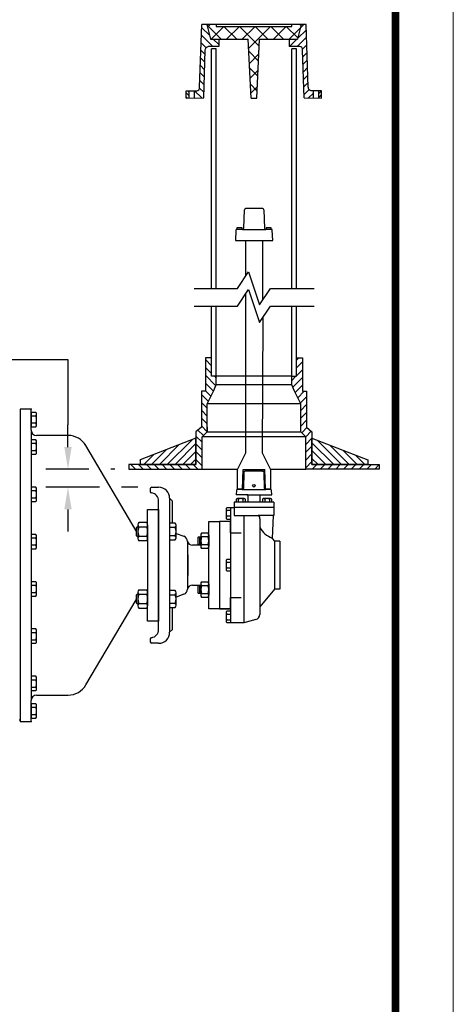
# Model space of a CAD drawing. Units: inches. Extents: x 12.7 to 21.2, y 0.9 to 11.9.
# Drawn here: x 19.2 to 21.2, y 5.2 to 9.6 of the extents above; entities that cross this region are included whole.
import ezdxf

# ---------------------------------------------------------------- set-up
doc = ezdxf.new("R2010")
doc.units = ezdxf.units.IN
doc.header["$LTSCALE"] = 0.5
doc.header["$MEASUREMENT"] = 0
doc.layers.add('G-ANNO-TTBL', color=130, linetype='Continuous', lineweight=50)
doc.layers.add('G-NPLT', color=252, linetype='Continuous', lineweight=20, plot=False)
doc.layers.add('TEXT', color=7, linetype='Continuous')
doc.layers.add('Title Block', color=7, linetype='Continuous')
doc.layers.add('Vport', color=7, linetype='Continuous', plot=False)
doc.styles.add('ROMANS', font='romans.shx')
doc.dimstyles.new('COA', dxfattribs={"dimtxt": 0.1, "dimasz": 0.1, "dimexe": 0.1, "dimexo": 0.0625, "dimgap": 0.05, "dimtad": 1, "dimtoh": 1, "dimdec": 1, "dimdsep": 46, "dimtxsty": 'ROMANS', "dimcen": 0.09, "dimadec": 0, "dimazin": 2, "dimtfac": 1, "dimtdec": 1, "dimtofl": 0, "dimtmove": 0, "dimatfit": 3, "dimfxl": 1, "dimtolj": 1, "dimtzin": 0, "dimarcsym": 0})
pattern_1 = [(45, (13.697793, 0.876892), (-0.01767767, 0.01767767), [])]
pattern_2 = [(135, (13.697793, 0.876892), (-0.01767767, -0.01767767), [])]

# ---------------------------------------------------------------- blocks, each defined once
blk = doc.blocks.new('*D14')
at = {"layer": 'Defpoints', "color": 0, "transparency": 16777216}
for p in [(19.7365, 7.6062), (19.4613, 7.5243), (19.8408, 7.5243)]:
    blk.add_point(p, dxfattribs=at)
at = {"layer": 'TEXT', "color": 0, "lineweight": -2, "transparency": 16777216}
for p, q in [((18.0613, 8.1023), (19.4613, 8.1023)), ((19.4613, 8.1023), (19.4613, 7.8062)), ((19.4613, 7.7062), (19.4613, 7.8062)), ((19.5557, 7.6062), (19.3613, 7.6062)), ((19.674, 7.6062), (19.6557, 7.6062)), ((19.6042, 7.5243), (19.3613, 7.5243)), ((19.7783, 7.5243), (19.7042, 7.5243)), ((19.4613, 7.4243), (19.4613, 7.3243))]:
    blk.add_line(p, q, dxfattribs=at)
at = {"layer": 'TEXT', "color": 0, "transparency": 16777216}
for points in [[(19.4447, 7.7062), (19.478, 7.7062), (19.4613, 7.6062)], [(19.4447, 7.4243), (19.478, 7.4243), (19.4613, 7.5243)]]:
    blk.add_solid(points, dxfattribs=at)
at = {"layer": 'TEXT', "color": 0, "transparency": 16777216, "insert": (18.7113, 8.6047), "char_height": 0.1, "width": 1.125409, "attachment_point": 2, "style": 'ROMANS'}
blk.add_mtext('\\A1;            3" - 5" CLEARANCE', dxfattribs=at)
blk = doc.blocks.new('Titleblock')
at = {"color": 7, "lineweight": 0}
blk.add_line((8.5, 0), (8.5, 11.03), dxfattribs=at)
blk.add_line((8.5, 0), (8.5, 11.03), dxfattribs=at)
at = {"layer": 'Title Block'}
blk.add_line((8.5, 0), (8.5, 11.03), dxfattribs=at)
at = {"layer": 'Title Block', "const_width": 0.03}
blk.add_lwpolyline([(0.5283, 11.015), (8.485, 11.015), (8.485, 0.015), (0.5283, 0.015)], close=True, dxfattribs=at)
at = {"layer": 'Title Block'}
for points in [[(8.5, 11.03), (0.5133, 11.03), (0.5133, 0), (8.5, 0)], [(0.5133, 11.03), (8.5, 11.03), (8.5, 0), (0.5133, 0)], [(0.5133, 11.03), (8.5, 11.03), (8.5, 0), (0.5133, 0)], [(8.5, 11.03), (0.5133, 11.03), (0.5133, 0), (8.5, 0)], [(0.5433, 11), (8.47, 11), (8.47, 0.03), (0.5433, 0.03)], [(0.5433, 11), (8.47, 11), (8.47, 0.03), (0.5433, 0.03)]]:
    blk.add_lwpolyline(points, close=True, dxfattribs=at)
at = {"layer": 'Vport'}
blk.add_lwpolyline([(0, 0), (8.5, 0), (8.5, 11.03), (0, 11.03), (0, 0)], dxfattribs=at)

msp = doc.modelspace()

# ---------------------------------------------------------------- hatches: boundary and pattern name
at = {"layer": 'TEXT'}
h = msp.add_hatch(dxfattribs=at)
h.set_pattern_fill('ANSI31', color=256, scale=0.2, angle=90)
h.set_pattern_definition(pattern_2)
edge = h.paths.add_edge_path()
edge.add_ellipse((20.097, 9.5016), major_axis=(0, 0.0167), ratio=0.8, start_angle=360, end_angle=447.5464)
edge.add_line((20.097, 9.5183), (20.1443, 9.5183))
edge.add_line((20.1443, 9.5183), (20.1443, 9.5516))
edge.add_line((20.1443, 9.5516), (20.1076, 9.5516))
edge.add_line((20.1076, 9.5516), (20.091, 9.6183))
edge.add_line((20.091, 9.6183), (20.0677, 9.6183))
edge.add_line((20.0677, 9.6183), (20.058, 9.3344))
edge.add_ellipse((20.0446, 9.335), major_axis=(0, 0.0167), ratio=0.8, start_angle=180, end_angle=267.547, ccw=False)
edge.add_line((20.0446, 9.3183), (20.035, 9.3183))
edge.add_line((20.035, 9.3183), (20.035, 9.2855))
edge.add_line((20.035, 9.2855), (20.0763, 9.2861))
edge.add_line((20.0763, 9.2861), (20.0837, 9.5022))
h = msp.add_hatch(dxfattribs=at)
h.set_pattern_fill('ANSI37', color=256, scale=0.4, angle=90)
h.set_pattern_definition([(135, (13.697793, 0.87689), (-0.03535534, -0.03535534), []), (225, (13.697793, 0.87689), (0.03535534, -0.03535534), [])])
h.paths.add_polyline_path([(20.3299, 9.5516), (20.501, 9.5516), (20.5176, 9.6183), (20.4751, 9.6183), (20.4751, 9.6096), (20.1335, 9.6096), (20.1335, 9.6183), (20.091, 9.6183), (20.1076, 9.5516), (20.2779, 9.5516), (20.291, 9.285), (20.3176, 9.285)])
h = msp.add_hatch(dxfattribs=at)
h.set_pattern_fill('ANSI31', color=256, scale=0.2)
h.set_pattern_definition(pattern_1)
edge = h.paths.add_edge_path()
edge.add_line((20.5409, 9.6183), (20.5176, 9.6183))
edge.add_line((20.5176, 9.6183), (20.501, 9.5516))
edge.add_line((20.501, 9.5516), (20.4643, 9.5516))
edge.add_line((20.4643, 9.5516), (20.4643, 9.5183))
edge.add_line((20.4643, 9.5183), (20.5116, 9.5183))
edge.add_ellipse((20.5115, 9.5016), major_axis=(0, 0.0167), ratio=0.8, start_angle=-87.5464, end_angle=0, ccw=False)
edge.add_line((20.5249, 9.5024), (20.5323, 9.2861))
edge.add_line((20.5323, 9.2861), (20.5736, 9.2855))
edge.add_line((20.5736, 9.2855), (20.5736, 9.3183))
edge.add_line((20.5736, 9.3183), (20.564, 9.3183))
edge.add_ellipse((20.564, 9.335), major_axis=(0, 0.0167), ratio=0.8, start_angle=92.453, end_angle=180)
edge.add_line((20.5506, 9.3343), (20.5409, 9.6183))
h = msp.add_hatch(dxfattribs=at)
h.set_pattern_fill('ANSI31', color=256, scale=0.1, angle=90)
h.set_pattern_definition([(135, (16.259721, 3.518125), (-0.008838835, -0.008838835), [])])
h.paths.add_polyline_path([(20.011, 9.3183), (19.9976, 9.3183), (19.9976, 9.285), (20.011, 9.2852)])
h = msp.add_hatch(dxfattribs=at)
h.set_pattern_fill('ANSI31', color=256, scale=0.1)
h.set_pattern_definition([(45, (16.259721, 3.518125), (-0.008838835, 0.008838835), [])])
h.paths.add_polyline_path([(20.611, 9.3183), (20.5976, 9.3183), (20.5976, 9.2852), (20.611, 9.285)])
h = msp.add_hatch(dxfattribs=at)
h.set_pattern_fill('ANSI31', color=256, scale=0.2, angle=90)
h.set_pattern_definition(pattern_2)
h.paths.add_polyline_path([(20.0927, 7.7956), (20.0927, 7.9013), (20.1201, 7.959), (20.1335, 7.9873), (20.1335, 8.0264), (20.112, 8.0264), (20.112, 8.1107), (20.0847, 8.1107), (20.0847, 7.959), (20.0662, 7.959), (20.0662, 7.7956), (20.0414, 7.7747), (20.0414, 7.7465), (20.0414, 7.6271), (19.7881, 7.6271), (19.7365, 7.6271), (19.7365, 7.6062), (20.0698, 7.6062), (20.0698, 7.6271), (20.0698, 7.753), (20.0927, 7.7747)])
h = msp.add_hatch(dxfattribs=at)
h.set_pattern_fill('ANSI31', color=256, scale=0.2)
h.set_pattern_definition(pattern_1)
h.paths.add_polyline_path([(20.5159, 7.7956), (20.5159, 7.9013), (20.4885, 7.959), (20.4751, 7.9873), (20.4751, 8.0264), (20.4966, 8.0264), (20.4966, 8.1107), (20.5238, 8.1107), (20.5238, 7.959), (20.5424, 7.959), (20.5424, 7.7956), (20.5672, 7.7747), (20.5672, 7.7465), (20.5672, 7.6271), (20.8205, 7.6271), (20.8721, 7.6271), (20.8721, 7.6062), (20.5388, 7.6062), (20.5388, 7.6271), (20.5388, 7.753), (20.5159, 7.7747)])
h = msp.add_hatch(dxfattribs=at)
h.set_pattern_fill('ANSI31', color=256, scale=0.2)
h.set_pattern_definition([(45, (17.750653, 3.87548), (-0.01767767, 0.01767767), [])])
h.paths.add_polyline_path([(20.0414, 7.7465), (19.7881, 7.6479), (19.7881, 7.6271), (20.0414, 7.6271)])
h = msp.add_hatch(dxfattribs=at)
h.set_pattern_fill('ANSI31', color=256, scale=0.2, angle=90)
h.set_pattern_definition(pattern_2)
h.paths.add_polyline_path([(20.5672, 7.7465), (20.8205, 7.6479), (20.8205, 7.6271), (20.5672, 7.6271)])

# ---------------------------------------------------------------- linework, layer by layer
at = {"layer": 'G-ANNO-TTBL'}
msp.add_lwpolyline([(20.9577, 1.2256), (13.4577, 1.2256), (13.4577, 11.5756), (20.9577, 11.5756)], close=True, dxfattribs=at)
at = {"layer": 'G-NPLT', "flags": 128}
msp.add_lwpolyline([(12.7077, 11.9006), (21.2077, 11.9006), (21.2077, 0.9006), (12.7077, 0.9006), (12.7077, 11.9006)], close=True, dxfattribs=at)
at = {"layer": 'TEXT'}
for p, q in [((20.058, 9.3343), (20.0677, 9.6183)), ((20.5409, 9.6183), (20.0677, 9.6183)), ((20.091, 9.6183), (20.1076, 9.5516)), ((20.5176, 9.6183), (20.501, 9.5516)), ((20.5506, 9.3343), (20.5409, 9.6183)), ((20.1076, 9.5516), (20.2779, 9.5516)), ((20.1443, 9.5516), (20.1443, 9.5183)), ((20.291, 9.285), (20.2779, 9.5516)), ((20.3176, 9.285), (20.3299, 9.5516)), ((20.3299, 9.5516), (20.501, 9.5516)), ((20.4643, 9.5516), (20.4643, 9.5183)), ((20.0763, 9.2861), (20.0837, 9.5024)), ((20.1443, 9.5183), (20.0971, 9.5183)), ((20.5115, 9.5183), (20.4643, 9.5183)), ((20.5323, 9.2861), (20.5249, 9.5024)), ((19.9976, 9.3183), (20.0446, 9.3183)), ((19.9976, 9.285), (19.9976, 9.3183)), ((20.011, 9.285), (20.011, 9.3183)), ((20.035, 9.285), (20.035, 9.3183)), ((20.611, 9.3183), (20.564, 9.3183)), ((20.5736, 9.285), (20.5736, 9.3183)), ((20.5976, 9.285), (20.5976, 9.3183)), ((20.611, 9.285), (20.611, 9.3183)), ((19.9976, 9.285), (20.0763, 9.2861)), ((20.291, 9.285), (20.3176, 9.285)), ((20.5323, 9.2861), (20.611, 9.285)), ((20.112, 8.1107), (20.0847, 8.1107)), ((20.0847, 8.1107), (20.0847, 7.959)), ((20.112, 8.0264), (20.112, 8.1107)), ((20.4966, 8.0264), (20.4966, 8.1107)), ((20.4966, 8.1107), (20.5238, 8.1107)), ((20.5238, 8.1107), (20.5238, 7.959)), ((20.4751, 8.0264), (20.112, 8.0264)), ((20.1335, 8.0264), (20.112, 8.0264)), ((20.112, 8.0264), (20.112, 8.0264)), ((20.112, 8.0264), (20.112, 8.0264)), ((20.1335, 7.9873), (20.1335, 8.0264)), ((20.4751, 7.9873), (20.4751, 8.0264)), ((20.4751, 8.0264), (20.4966, 8.0264)), ((20.4966, 8.0264), (20.4966, 8.0264)), ((20.4966, 8.0264), (20.4966, 8.0264)), ((20.1201, 7.959), (20.1335, 7.9873)), ((20.4751, 7.9873), (20.1335, 7.9873)), ((20.1335, 7.9873), (20.1335, 7.9873)), ((20.4885, 7.959), (20.4751, 7.9873)), ((20.4751, 7.9873), (20.4751, 7.9873)), ((20.0847, 7.959), (20.0662, 7.959)), ((20.0662, 7.959), (20.0662, 7.7956)), ((20.0927, 7.9013), (20.1201, 7.959)), ((20.5159, 7.9013), (20.4885, 7.959)), ((20.5238, 7.959), (20.5424, 7.959)), ((20.5424, 7.959), (20.5424, 7.7956)), ((20.5159, 7.9013), (20.0927, 7.9013)), ((20.0927, 7.7956), (20.0927, 7.9013)), ((20.5159, 7.7956), (20.5159, 7.9013)), ((20.0662, 7.7956), (20.0414, 7.7747)), ((20.0414, 7.7747), (20.0414, 7.7465)), ((20.0698, 7.753), (20.0927, 7.7747)), ((20.5388, 7.753), (20.0698, 7.753)), ((20.0698, 7.6271), (20.0698, 7.753)), ((20.0698, 7.753), (20.0698, 7.753)), ((20.0927, 7.7956), (20.0927, 7.7747)), ((20.0927, 7.7747), (20.0927, 7.7956)), ((20.0927, 7.7747), (20.5159, 7.7747)), ((20.5159, 7.7747), (20.5159, 7.7956)), ((20.5388, 7.753), (20.5159, 7.7747)), ((20.5388, 7.6271), (20.5388, 7.753)), ((20.5388, 7.753), (20.5388, 7.753)), ((20.5424, 7.7956), (20.5672, 7.7747)), ((20.5672, 7.7747), (20.5672, 7.7465)), ((20.0414, 7.7465), (19.7881, 7.6479)), ((20.0414, 7.6271), (20.0414, 7.7465)), ((20.0414, 7.7465), (20.0414, 7.6271)), ((20.5672, 7.6271), (20.5672, 7.7465)), ((20.5672, 7.7465), (20.8205, 7.6479)), ((20.5672, 7.7465), (20.5672, 7.6271)), ((19.7881, 7.6271), (19.7365, 7.6271)), ((19.7365, 7.6271), (19.7365, 7.6271)), ((19.7365, 7.6271), (19.7365, 7.6062)), ((19.7881, 7.6479), (19.7881, 7.6271)), ((19.7881, 7.6271), (20.0414, 7.6271)), ((20.0414, 7.6271), (19.7881, 7.6271)), ((20.0414, 7.6271), (20.0414, 7.6271)), ((20.0414, 7.6271), (20.0414, 7.6271)), ((20.0414, 7.6271), (20.0414, 7.6271)), ((20.0698, 7.6062), (20.0698, 7.6271)), ((20.5388, 7.6062), (20.5388, 7.6271)), ((20.8205, 7.6271), (20.5672, 7.6271)), ((20.5672, 7.6271), (20.5672, 7.6271)), ((20.5672, 7.6271), (20.5672, 7.6271)), ((20.5672, 7.6271), (20.5672, 7.6271)), ((20.5672, 7.6271), (20.8205, 7.6271)), ((20.8205, 7.6479), (20.8205, 7.6271)), ((20.8205, 7.6271), (20.8721, 7.6271)), ((20.8721, 7.6271), (20.8721, 7.6271)), ((20.8721, 7.6271), (20.8721, 7.6062)), ((19.7365, 7.6062), (20.0698, 7.6062)), ((20.8721, 7.6062), (20.5388, 7.6062))]:
    msp.add_line(p, q, dxfattribs=at)
at = {"layer": 'TEXT', "linetype": 'Continuous'}
for p, q in [((20.258, 8.6974), (20.2611, 8.7792)), ((20.3049, 8.7851), (20.2674, 8.7851)), ((20.3424, 8.7851), (20.3049, 8.7851)), ((20.3486, 8.7792), (20.3517, 8.6974)), ((20.2226, 8.6884), (20.2205, 8.6414)), ((20.2272, 8.6914), (20.2257, 8.6914)), ((20.2504, 8.6976), (20.2272, 8.6976)), ((20.2272, 8.6976), (20.2272, 8.6914)), ((20.2517, 8.6914), (20.2272, 8.6914)), ((20.2504, 8.6914), (20.2504, 8.6976)), ((20.2517, 8.6914), (20.3049, 8.6914)), ((20.3049, 8.6914), (20.358, 8.6914)), ((20.3826, 8.6914), (20.358, 8.6914)), ((20.3826, 8.6976), (20.3593, 8.6976)), ((20.3593, 8.6976), (20.3593, 8.6914)), ((20.3826, 8.6914), (20.3826, 8.6976)), ((20.384, 8.6914), (20.3826, 8.6914)), ((20.3892, 8.6414), (20.3871, 8.6884)), ((20.2205, 8.6414), (20.3453, 8.6414)), ((20.2644, 8.6414), (20.3049, 8.6414)), ((20.2644, 8.6414), (20.3892, 8.6414)), ((20.3049, 8.6414), (20.3453, 8.6414)), ((19.244, 7.8778), (19.244, 7.1713)), ((19.294, 7.8778), (19.244, 7.8778)), ((19.294, 7.7838), (19.294, 7.8778)), ((19.294, 7.8627), (19.294, 7.8465)), ((19.316, 7.8627), (19.294, 7.8627)), ((19.294, 7.8465), (19.294, 7.814)), ((19.316, 7.8465), (19.294, 7.8465)), ((19.3191, 7.8059), (19.3191, 7.8546)), ((19.294, 7.814), (19.294, 7.7978)), ((19.316, 7.814), (19.294, 7.814)), ((19.294, 7.7978), (19.316, 7.7978)), ((19.294, 7.7838), (19.294, 7.1713)), ((19.4619, 7.7588), (19.319, 7.7588)), ((19.316, 7.7386), (19.294, 7.7386)), ((19.294, 7.7386), (19.294, 7.7224)), ((19.316, 7.7224), (19.294, 7.7224)), ((19.294, 7.7224), (19.294, 7.6899)), ((19.3191, 7.6818), (19.3191, 7.7305)), ((19.7709, 7.3274), (19.5425, 7.7128)), ((19.316, 7.6899), (19.294, 7.6899)), ((19.294, 7.6899), (19.294, 7.6737)), ((19.294, 7.6737), (19.316, 7.6737)), ((20.2577, 7.5917), (20.2564, 7.5195)), ((20.3449, 7.5976), (20.2637, 7.5976)), ((20.3522, 7.5195), (20.3509, 7.5917)), ((19.294, 7.5244), (19.294, 7.5081)), ((19.316, 7.5244), (19.294, 7.5244)), ((19.294, 7.5081), (19.294, 7.4757)), ((19.316, 7.5081), (19.294, 7.5081)), ((19.3191, 7.4675), (19.3191, 7.5163)), ((19.8346, 7.5051), (19.8346, 7.518)), ((19.8408, 7.5243), (19.8721, 7.5243)), ((20.2253, 7.5107), (20.2233, 7.4896)), ((20.2715, 7.4896), (20.2233, 7.4896)), ((20.2504, 7.5136), (20.2283, 7.5136)), ((20.2504, 7.5136), (20.3584, 7.5136)), ((20.2759, 7.4896), (20.2715, 7.4896)), ((20.2715, 7.4896), (20.3392, 7.4896)), ((20.276, 7.4896), (20.276, 7.4568)), ((20.3326, 7.4568), (20.3326, 7.4896)), ((20.3388, 7.4896), (20.3853, 7.4896)), ((20.3584, 7.5136), (20.3582, 7.5136)), ((20.3678, 7.5136), (20.3584, 7.5136)), ((20.3757, 7.5136), (20.3678, 7.5136)), ((20.3803, 7.5136), (20.3757, 7.5136)), ((20.3853, 7.4896), (20.3833, 7.5107)), ((19.294, 7.4757), (19.294, 7.4594)), ((19.316, 7.4757), (19.294, 7.4757)), ((19.294, 7.4594), (19.316, 7.4594)), ((19.8721, 7.1713), (19.8721, 7.4618)), ((19.9221, 7.4743), (19.9221, 7.1713)), ((19.9221, 7.4743), (19.9346, 7.4618)), ((19.9346, 7.4248), (19.9346, 7.4618)), ((20.3945, 7.4568), (20.2145, 7.4568)), ((20.2145, 7.4568), (20.2145, 7.4328)), ((20.2241, 7.4709), (20.2241, 7.4568)), ((20.2605, 7.4729), (20.2293, 7.4729)), ((20.2345, 7.4568), (20.2345, 7.4709)), ((20.2553, 7.4568), (20.2553, 7.4709)), ((20.2657, 7.4568), (20.2657, 7.4709)), ((20.3429, 7.4709), (20.3429, 7.4568)), ((20.3793, 7.4729), (20.3481, 7.4729)), ((20.3533, 7.4709), (20.3533, 7.4568)), ((20.3741, 7.4709), (20.3741, 7.4568)), ((20.3845, 7.4568), (20.3845, 7.4709)), ((20.3945, 7.4568), (20.3945, 7.4328)), ((19.8221, 7.4244), (19.8721, 7.4244)), ((19.8221, 7.34), (19.8221, 7.4244)), ((19.8721, 7.4244), (19.8721, 7.1713)), ((19.9346, 7.3616), (19.9346, 7.4248)), ((20.1781, 7.4253), (20.1781, 7.3863)), ((20.1982, 7.4318), (20.1806, 7.4318)), ((20.1982, 7.4188), (20.1806, 7.4188)), ((20.1982, 7.4328), (20.1982, 7.1718)), ((20.1982, 7.4328), (20.2145, 7.4328)), ((20.3945, 7.4328), (20.2145, 7.4328)), ((20.2145, 7.4328), (20.2145, 7.3968)), ((20.2145, 7.3968), (20.2582, 7.3968)), ((20.2582, 7.3968), (20.2582, 6.9108)), ((20.2582, 7.3968), (20.324, 7.3968)), ((20.324, 7.3968), (20.3229, 7.3968)), ((20.3907, 7.3968), (20.324, 7.3968)), ((20.324, 7.3968), (20.3266, 7.3932)), ((20.3907, 7.3968), (20.3871, 7.2927)), ((20.3945, 7.3968), (20.3907, 7.3968)), ((20.3945, 7.4328), (20.3945, 7.3968)), ((19.7783, 7.3549), (19.7783, 7.2926)), ((19.8184, 7.3652), (19.782, 7.3652)), ((19.8221, 7.3549), (19.8221, 7.2926)), ((19.9221, 7.3616), (19.9221, 7.3427)), ((19.9477, 7.3616), (19.9221, 7.3616)), ((19.9514, 7.2953), (19.9514, 7.3522)), ((20.0993, 7.3698), (20.1473, 7.3698)), ((20.0993, 7.1718), (20.0993, 7.3698)), ((20.0993, 7.3698), (20.1473, 7.3698)), ((20.0993, 7.1718), (20.0993, 7.3698)), ((20.1473, 7.3698), (20.1473, 7.1718)), ((20.1473, 7.3698), (20.1473, 7.1718)), ((20.1982, 7.3698), (20.1473, 7.3698)), ((20.1473, 7.3698), (20.1473, 7.1718)), ((20.1473, 7.3698), (20.1473, 7.1718)), ((20.1982, 7.3698), (20.1473, 7.3698)), ((20.1982, 7.3928), (20.1806, 7.3928)), ((20.1806, 7.3798), (20.1982, 7.3798)), ((20.1982, 7.3182), (20.1982, 7.3698)), ((20.3266, 7.3932), (20.3286, 7.3892)), ((20.3286, 7.3892), (20.3298, 7.3847)), ((20.3298, 7.3847), (20.3302, 7.3802)), ((20.3302, 7.3802), (20.3302, 7.342)), ((19.316, 7.3106), (19.294, 7.3106)), ((19.294, 7.3106), (19.294, 7.2944)), ((19.7721, 7.3429), (19.7748, 7.3456)), ((19.7721, 7.3046), (19.7721, 7.3429)), ((19.7748, 7.3456), (19.7783, 7.3456)), ((19.8184, 7.3445), (19.782, 7.3445)), ((19.8221, 7.34), (19.8221, 7.1713)), ((19.9221, 7.3427), (19.9221, 7.3048)), ((19.9477, 7.3427), (19.9221, 7.3427)), ((19.9514, 7.3152), (19.9869, 7.3023)), ((20.0633, 7.3081), (20.0633, 7.2561)), ((20.0633, 7.3081), (20.0633, 7.2561)), ((20.0963, 7.3167), (20.0664, 7.3167)), ((20.0963, 7.3167), (20.0664, 7.3167)), ((20.0993, 7.3081), (20.0993, 7.2561)), ((20.0993, 7.3081), (20.0993, 7.2561)), ((20.1982, 7.3182), (20.2462, 7.3182)), ((20.1982, 7.3182), (20.1982, 7.0256)), ((20.3302, 7.342), (20.3302, 6.9485)), ((19.294, 7.2944), (19.294, 7.2619)), ((19.316, 7.2944), (19.294, 7.2944)), ((19.3191, 7.2538), (19.3191, 7.3025)), ((19.7748, 7.3019), (19.7721, 7.3046)), ((19.7783, 7.3019), (19.7748, 7.3019)), ((19.782, 7.303), (19.8184, 7.303)), ((19.8184, 7.2823), (19.782, 7.2823)), ((19.9221, 7.3048), (19.9221, 7.2859)), ((19.9477, 7.3048), (19.9221, 7.3048)), ((19.9221, 7.2859), (19.9477, 7.2859)), ((20.0033, 7.2788), (20.0033, 7.1713)), ((20.0033, 7.275), (20.0033, 7.1718)), ((20.0513, 7.2979), (20.0536, 7.3001)), ((20.0513, 7.2979), (20.0536, 7.3001)), ((20.0513, 7.2664), (20.0513, 7.2979)), ((20.0513, 7.2664), (20.0513, 7.2979)), ((20.0536, 7.2641), (20.0513, 7.2664)), ((20.0536, 7.2641), (20.0513, 7.2664)), ((20.0536, 7.3001), (20.0633, 7.3001)), ((20.0536, 7.3001), (20.0633, 7.3001)), ((20.0633, 7.2641), (20.0536, 7.2641)), ((20.0633, 7.2641), (20.0536, 7.2641)), ((20.0568, 7.2955), (20.0568, 7.2679)), ((20.0568, 7.2955), (20.0568, 7.2679)), ((20.0963, 7.2994), (20.0664, 7.2994)), ((20.0963, 7.2994), (20.0664, 7.2994)), ((20.0664, 7.2648), (20.0963, 7.2648)), ((20.0664, 7.2648), (20.0963, 7.2648)), ((20.3862, 7.2937), (20.3871, 7.2927)), ((20.3871, 7.2927), (20.3979, 7.2798)), ((20.4219, 7.2798), (20.3979, 7.2798)), ((20.3979, 7.2798), (20.3979, 7.0638)), ((20.4219, 7.2798), (20.4219, 7.0638)), ((19.316, 7.2619), (19.294, 7.2619)), ((19.294, 7.2619), (19.294, 7.2457)), ((19.294, 7.2457), (19.316, 7.2457)), ((20.0033, 7.2198), (20.0033, 7.1718)), ((20.0033, 7.2189), (20.0043, 7.2189)), ((20.0043, 7.2189), (20.0043, 7.1709)), ((20.0633, 7.2618), (20.0261, 7.2618)), ((20.0963, 7.2475), (20.0664, 7.2475)), ((20.0963, 7.2475), (20.0664, 7.2475)), ((20.1781, 7.1913), (20.1781, 7.1718)), ((20.1781, 7.1913), (20.1781, 7.1718)), ((20.1982, 7.1978), (20.1806, 7.1978)), ((20.1982, 7.1978), (20.1806, 7.1978)), ((20.1806, 7.1848), (20.1982, 7.1848)), ((20.1806, 7.1848), (20.1982, 7.1848)), ((19.244, 7.1713), (19.244, 6.4648)), ((19.294, 7.1713), (19.294, 6.5588)), ((19.8221, 7.1713), (19.8221, 7.0025)), ((19.8721, 7.1713), (19.8721, 6.9182)), ((19.8721, 6.8808), (19.8721, 7.1713)), ((19.9221, 7.1713), (19.9221, 6.8683)), ((20.0033, 7.1718), (20.0033, 7.0686)), ((20.0033, 7.1718), (20.0033, 7.1238)), ((20.0033, 7.1713), (20.0033, 7.0638)), ((20.0043, 7.1728), (20.0043, 7.1248)), ((20.0993, 6.9738), (20.0993, 7.1718)), ((20.0993, 6.9738), (20.0993, 7.1718)), ((20.0993, 6.9738), (20.0993, 7.1718)), ((20.1473, 7.1718), (20.1473, 6.9738)), ((20.1473, 7.1718), (20.1473, 6.9738)), ((20.1473, 7.1718), (20.1473, 6.9738)), ((20.1781, 7.1718), (20.1781, 7.1523)), ((20.1781, 7.1718), (20.1781, 7.1523)), ((20.1982, 7.1588), (20.1806, 7.1588)), ((20.1982, 7.1588), (20.1806, 7.1588)), ((20.1806, 7.1458), (20.1982, 7.1458)), ((20.1806, 7.1458), (20.1982, 7.1458)), ((20.1982, 7.1718), (20.1982, 6.9108)), ((19.294, 7.0969), (19.294, 7.0807)), ((19.316, 7.0969), (19.294, 7.0969)), ((19.3191, 7.0401), (19.3191, 7.0888)), ((20.0043, 7.1248), (20.0033, 7.1248)), ((20.0633, 7.0875), (20.0633, 7.0355)), ((20.0633, 7.0875), (20.0633, 7.0355)), ((20.0633, 7.0875), (20.0633, 7.0355)), ((20.0664, 7.0961), (20.0963, 7.0961)), ((20.0664, 7.0961), (20.0963, 7.0961)), ((20.0993, 7.0875), (20.0993, 7.0355)), ((20.0993, 7.0875), (20.0993, 7.0355)), ((20.0993, 7.0875), (20.0993, 7.0355)), ((19.294, 7.0807), (19.294, 7.0482)), ((19.294, 7.0807), (19.316, 7.0807)), ((19.294, 7.0482), (19.294, 7.032)), ((19.294, 7.0482), (19.316, 7.0482)), ((19.7721, 7.038), (19.7748, 7.0407)), ((19.7748, 7.0407), (19.7783, 7.0407)), ((19.7783, 7.05), (19.7783, 6.9877)), ((19.782, 7.0603), (19.8184, 7.0603)), ((19.8221, 7.05), (19.8221, 6.9877)), ((19.9477, 7.0567), (19.9221, 7.0567)), ((19.9221, 7.0567), (19.9221, 7.0378)), ((19.9514, 6.9904), (19.9514, 7.0473)), ((19.9869, 7.0403), (19.9514, 7.0274)), ((20.0261, 7.0818), (20.0633, 7.0818)), ((20.0261, 7.0818), (20.0633, 7.0818)), ((20.0513, 7.0773), (20.0536, 7.0795)), ((20.0513, 7.0773), (20.0536, 7.0795)), ((20.0513, 7.0773), (20.0536, 7.0795)), ((20.0513, 7.0458), (20.0513, 7.0773)), ((20.0513, 7.0458), (20.0513, 7.0773)), ((20.0513, 7.0458), (20.0513, 7.0773)), ((20.0513, 7.0458), (20.0513, 7.0773)), ((20.0536, 7.0435), (20.0513, 7.0458)), ((20.0536, 7.0435), (20.0513, 7.0458)), ((20.0536, 7.0435), (20.0513, 7.0458)), ((20.0536, 7.0435), (20.0513, 7.0458)), ((20.0536, 7.0795), (20.0633, 7.0795)), ((20.0536, 7.0795), (20.0633, 7.0795)), ((20.0536, 7.0795), (20.0633, 7.0795)), ((20.0633, 7.0435), (20.0536, 7.0435)), ((20.0633, 7.0435), (20.0536, 7.0435)), ((20.0633, 7.0435), (20.0536, 7.0435)), ((20.0568, 7.0757), (20.0568, 7.0482)), ((20.0568, 7.0757), (20.0568, 7.0482)), ((20.0568, 7.0757), (20.0568, 7.0482)), ((20.0568, 7.0757), (20.0568, 7.0482)), ((20.0963, 7.0788), (20.0664, 7.0788)), ((20.0963, 7.0788), (20.0664, 7.0788)), ((20.0664, 7.0442), (20.0963, 7.0442)), ((20.0664, 7.0442), (20.0963, 7.0442)), ((20.3979, 7.0638), (20.3302, 6.9832)), ((20.4219, 7.0638), (20.3979, 7.0638)), ((19.294, 7.032), (19.316, 7.032)), ((19.5425, 6.6298), (19.7709, 7.0152)), ((19.7721, 6.9997), (19.7721, 7.038)), ((19.7748, 6.9969), (19.7721, 6.9997)), ((19.7783, 6.9969), (19.7748, 6.9969)), ((19.8184, 7.0396), (19.782, 7.0396)), ((19.782, 6.9981), (19.8184, 6.9981)), ((19.8221, 6.9182), (19.8221, 7.0025)), ((19.9221, 7.0378), (19.9477, 7.0378)), ((19.9221, 7.0378), (19.9221, 6.9999)), ((19.9221, 6.9999), (19.9477, 6.9999)), ((19.9221, 6.9999), (19.9221, 6.9809)), ((20.0664, 7.0269), (20.0963, 7.0269)), ((20.0664, 7.0269), (20.0963, 7.0269)), ((20.1982, 7.0256), (20.2462, 7.0256)), ((20.1982, 7.0256), (20.1982, 6.9738)), ((20.1982, 6.9738), (20.1982, 7.0254)), ((19.782, 6.9773), (19.8184, 6.9773)), ((19.9221, 6.9809), (19.9477, 6.9809)), ((19.9346, 6.9178), (19.9346, 6.9809)), ((20.1473, 6.9738), (20.0993, 6.9738)), ((20.1473, 6.9738), (20.0993, 6.9738)), ((20.1473, 6.9738), (20.1982, 6.9738)), ((20.1982, 6.9738), (20.1473, 6.9738)), ((20.1781, 6.9573), (20.1781, 6.9183)), ((20.1982, 6.9638), (20.1806, 6.9638)), ((20.1806, 6.9508), (20.1982, 6.9508)), ((19.8721, 6.9182), (19.8221, 6.9182)), ((19.9346, 6.8808), (19.9346, 6.9178)), ((20.1806, 6.9248), (20.1982, 6.9248)), ((20.1806, 6.9118), (20.1982, 6.9118)), ((20.2582, 6.9108), (20.1982, 6.9108)), ((20.3124, 6.9253), (20.2582, 6.9108)), ((19.316, 6.8832), (19.294, 6.8832)), ((19.294, 6.8832), (19.294, 6.8669)), ((19.294, 6.8669), (19.316, 6.8669)), ((19.294, 6.8669), (19.294, 6.8345)), ((19.3191, 6.8263), (19.3191, 6.8751)), ((19.9346, 6.8808), (19.9221, 6.8683)), ((19.294, 6.8345), (19.316, 6.8345)), ((19.294, 6.8345), (19.294, 6.8182)), ((19.294, 6.8182), (19.316, 6.8182)), ((19.8346, 6.8245), (19.8346, 6.8375)), ((19.8721, 6.8183), (19.8408, 6.8183)), ((19.294, 6.6689), (19.294, 6.6527)), ((19.316, 6.6689), (19.294, 6.6689)), ((19.294, 6.6527), (19.294, 6.6202)), ((19.294, 6.6527), (19.316, 6.6527)), ((19.3191, 6.6121), (19.3191, 6.6608)), ((19.294, 6.6202), (19.294, 6.604)), ((19.294, 6.6202), (19.316, 6.6202)), ((19.294, 6.604), (19.316, 6.604)), ((19.294, 6.4648), (19.294, 6.5588)), ((19.319, 6.5838), (19.4619, 6.5838)), ((19.316, 6.5448), (19.294, 6.5448)), ((19.294, 6.5448), (19.294, 6.5286)), ((19.294, 6.5286), (19.316, 6.5286)), ((19.294, 6.5286), (19.294, 6.4961)), ((19.3191, 6.488), (19.3191, 6.5367)), ((19.244, 6.4705), (19.2409, 6.4705)), ((19.244, 6.4648), (19.294, 6.4648)), ((19.244, 6.4648), (19.294, 6.4648)), ((19.294, 6.4961), (19.316, 6.4961)), ((19.294, 6.4961), (19.294, 6.4799)), ((19.294, 6.4799), (19.316, 6.4799))]:
    msp.add_line(p, q, dxfattribs=at)
at = {"layer": 'TEXT'}
for points in [[(20.1335, 9.6183), (20.1335, 9.6096), (20.4751, 9.6096), (20.4751, 9.6183)], [(20.112, 8.4244), (20.112, 9.5083)], [(20.1335, 9.5083), (20.112, 9.5083)], [(20.1335, 8.4244), (20.1335, 9.5083)], [(20.4751, 8.4244), (20.4751, 9.5083)], [(20.4966, 9.5083), (20.4751, 9.5083)], [(20.4966, 8.4244), (20.4966, 9.5083)], [(20.2668, 8.4801), (20.2668, 8.6414)], [(20.3446, 8.3717), (20.3446, 8.6414)], [(20.0329, 8.4244), (20.2297, 8.4244), (20.2797, 8.4994), (20.3297, 8.3494), (20.3797, 8.4244), (20.5763, 8.4244)], [(20.0329, 8.3444), (20.2297, 8.3444), (20.2797, 8.4194), (20.3297, 8.2694), (20.3797, 8.3444), (20.5763, 8.3444)], [(20.112, 8.0264), (20.112, 8.3444)], [(20.1335, 8.0264), (20.1335, 8.3444)], [(20.4751, 8.0264), (20.4751, 8.3444)], [(20.4966, 8.0264), (20.4966, 8.3444)], [(20.0698, 7.6062), (20.2298, 7.6062)], [(20.2517, 7.5159), (20.2551, 7.6052)], [(20.2551, 7.6052), (20.3535, 7.6052)], [(20.357, 7.5159), (20.3535, 7.6052)], [(20.3788, 7.6062), (20.5388, 7.6062)]]:
    msp.add_lwpolyline(points, dxfattribs=at)
at = {"layer": 'TEXT', "flags": 128}
for points in [[(20.2293, 7.6052), (20.2668, 7.6802), (20.2668, 8.4001)], [(20.3448, 8.2921), (20.3418, 7.6802), (20.3793, 7.6052)], [(20.2517, 7.5159), (20.2293, 7.5159), (20.2293, 7.6052)], [(20.3793, 7.6052), (20.3793, 7.5159), (20.357, 7.5159)]]:
    msp.add_lwpolyline(points, dxfattribs=at)
at = {"layer": 'TEXT', "linetype": 'Continuous'}
for centre, radius, start, end in [((20.2674, 8.7789), 0.00625, 90, 179.0452), ((20.3424, 8.7789), 0.00625, 0.9548, 90), ((20.2257, 8.6883), 0.0031, 90, 177.4321), ((20.2517, 8.6976), 0.00625, 270, 285.4268), ((20.2517, 8.6976), 0.00625, 285.4268, 359.0452), ((20.358, 8.6976), 0.00625, 180.9548, 254.5732), ((20.358, 8.6976), 0.00625, 254.5732, 270), ((20.384, 8.6883), 0.0031, 2.5679, 90), ((19.3071, 7.8546), 0.012, 317.5882, 42.4118), ((19.2757, 7.8302), 0.0434, 338.0425, 21.9575), ((19.3071, 7.8059), 0.012, 317.5882, 42.4118), ((19.319, 7.7838), 0.025, 180, 270), ((19.4619, 7.665), 0.0938, 30.6459, 90), ((19.3071, 7.7305), 0.012, 317.5882, 42.4118), ((19.2757, 7.7061), 0.0434, 338.0425, 21.9575), ((19.3071, 7.6818), 0.012, 317.5882, 42.4118), ((19.3071, 7.5162), 0.012, 317.5882, 42.4118), ((19.2757, 7.4919), 0.0434, 338.0425, 21.9575), ((19.8408, 7.518), 0.00625, 90, 180), ((19.8408, 7.5051), 0.00625, 180, 261.7868), ((19.8346, 7.4618), 0.0375, 0, 81.7868), ((19.8721, 7.4743), 0.05, 0, 90), ((19.3071, 7.4675), 0.012, 317.5882, 42.4118), ((19.7948, 7.3549), 0.0165, 140.953, 219.047), ((19.8056, 7.3549), 0.0165, 320.953, 39.047), ((19.9374, 7.3522), 0.014, 317.5882, 42.4118), ((19.3071, 7.3025), 0.012, 317.5882, 42.4118), ((19.8388, 7.3238), 0.0605, 159.9203, 200.0797), ((19.7616, 7.3238), 0.0605, 339.9203, 20.0797), ((19.9007, 7.3238), 0.0507, 338.0425, 21.9575), ((19.2757, 7.2781), 0.0434, 338.0425, 21.9575), ((19.7948, 7.2926), 0.0165, 140.953, 219.047), ((19.8056, 7.2926), 0.0165, 320.953, 39.047), ((19.9374, 7.2953), 0.014, 317.5882, 42.4118), ((19.9783, 7.2788), 0.025, 0, 70), ((19.3071, 7.2538), 0.012, 317.5882, 42.4118), ((19.3071, 7.0888), 0.012, 317.5882, 42.4118), ((19.2757, 7.0644), 0.0434, 338.0425, 21.9575), ((19.3071, 7.0401), 0.012, 317.5882, 42.4118), ((19.7948, 7.0499), 0.0165, 140.953, 219.047), ((19.8056, 7.0499), 0.0165, 320.953, 39.047), ((19.9374, 7.0472), 0.014, 317.5882, 42.4118), ((19.9783, 7.0638), 0.025, 290, 0), ((19.8388, 7.0188), 0.0605, 159.9203, 200.0797), ((19.7948, 6.9877), 0.0165, 140.953, 219.047), ((19.7616, 7.0188), 0.0605, 339.9203, 20.0797), ((19.8056, 6.9877), 0.0165, 320.953, 39.047), ((19.9007, 7.0188), 0.0507, 338.0425, 21.9575), ((19.9374, 6.9904), 0.014, 317.5882, 42.4118), ((19.3071, 6.875), 0.012, 317.5882, 42.4118), ((19.2757, 6.8507), 0.0434, 338.0425, 21.9575), ((19.8346, 6.8808), 0.0375, 278.2132, 0), ((19.8721, 6.8683), 0.05, 270, 0), ((19.3071, 6.8263), 0.012, 317.5882, 42.4118), ((19.8408, 6.8375), 0.00625, 98.2132, 180), ((19.8408, 6.8245), 0.00625, 180, 270), ((19.3071, 6.6608), 0.012, 317.5882, 42.4118), ((19.2757, 6.6364), 0.0434, 338.0425, 21.9575), ((19.3071, 6.6121), 0.012, 317.5882, 42.4118), ((19.4619, 6.6775), 0.0938, 270, 329.3541), ((19.319, 6.5588), 0.025, 90, 180), ((19.3071, 6.5367), 0.012, 317.5882, 42.4118), ((19.2757, 6.5123), 0.0434, 338.0425, 21.9575), ((19.3071, 6.488), 0.012, 317.5882, 42.4118)]:
    msp.add_arc(centre, radius, start, end, dxfattribs=at)
at = {"layer": 'TEXT', "extrusion": (0, 0, -1)}
for centre, start_param, end_param in [((20.097, 9.5016), -1.527973, 0), ((20.564, 9.335), 3.141593, 4.669576)]:
    msp.add_ellipse(centre, major_axis=(0, 0.0167), ratio=0.8, start_param=start_param, end_param=end_param, dxfattribs=at)
at = {"layer": 'TEXT'}
for centre, start_param, end_param in [((20.5115, 9.5016), -1.527973, 0), ((20.0446, 9.335), 3.141593, 4.669576)]:
    msp.add_ellipse(centre, major_axis=(0, 0.0167), ratio=0.8, start_param=start_param, end_param=end_param, dxfattribs=at)
at = {"layer": 'TEXT', "linetype": 'Continuous'}
for centre, major_axis, start_param, end_param in [((20.2637, 7.5916), (-0.00424, 0.00424), -0.785398, 0.768733), ((20.3449, 7.5916), (0.00424, 0.00424), 5.514452, 7.068583), ((20.3043, 7.5314), (0.00424, 0.00424), 3.926991, 10.210176), ((20.2283, 7.5106), (0.0021, 0.0021), 0.785398, 2.311376), ((20.2504, 7.5196), (0.00424, 0.00424), 3.926991, 5.481122), ((20.3582, 7.5196), (-0.00424, 0.00424), 0.802063, 2.356194), ((20.3803, 7.5106), (0.0021, 0.0021), 5.542606, 7.068583), ((20.2293, 7.4652), (-0.00545, 0.00545), -1.525623, -0.045173), ((20.2449, 7.4451), (0.0197, 0.0197), 0.402168, 1.168629), ((20.2605, 7.4652), (-0.00545, 0.00545), -1.525623, -0.045173), ((20.3481, 7.4652), (0.00545, 0.00545), 0.045173, 1.525623), ((20.3637, 7.4451), (-0.0197, 0.0197), -1.168629, -0.402168), ((20.3793, 7.4652), (0.00545, 0.00545), 0.045173, 1.525623), ((20.1877, 7.4253), (0.00681, 0.00681), 1.61597, 3.096419), ((20.2129, 7.4058), (0.0246, 0.0246), 1.972964, 2.739425), ((20.1877, 7.3863), (0.00681, 0.00681), 1.61597, 3.096419), ((20.0772, 7.3081), (0.00982, 0.00982), 1.683493, 3.028896), ((20.0772, 7.3081), (-0.00982, 0.00982), 0.112697, 1.458099), ((20.0855, 7.3081), (-0.00982, 0.00982), 3.25429, 4.599692), ((20.0855, 7.3081), (-0.00982, 0.00982), 3.25429, 4.599692), ((20.0261, 7.2858), (0.017, 0.017), 2.583244, 3.926991), ((20.1145, 7.2821), (-0.0361, 0.0361), 0.43973, 1.131066), ((20.1145, 7.2821), (0.0361, 0.0361), 2.010527, 2.701862), ((20.0772, 7.2562), (0.00982, 0.00982), 1.683493, 3.028896), ((20.0772, 7.2562), (-0.00982, 0.00982), 0.112697, 1.458099), ((20.0482, 7.2821), (-0.0361, 0.0361), 3.581323, 4.272659), ((20.0482, 7.2821), (0.0361, 0.0361), 5.152119, 5.843455), ((20.0855, 7.2562), (-0.00982, 0.00982), 3.25429, 4.599692), ((20.0855, 7.2562), (-0.00982, 0.00982), 3.25429, 4.599692), ((20.1877, 7.1913), (0.00681, 0.00681), 1.61597, 3.096419), ((20.1877, 7.1913), (-0.00681, 0.00681), 0.045173, 1.525623), ((20.2129, 7.1718), (-0.0246, 0.0246), 0.402168, 0.785398), ((20.2129, 7.1718), (-0.0246, 0.0246), 0.402168, 0.785398), ((20.1877, 7.1523), (0.00681, 0.00681), 1.61597, 3.096419), ((20.1877, 7.1523), (0.00681, 0.00681), 1.61597, 3.096419), ((20.2129, 7.1718), (-0.0246, 0.0246), 0.785398, 1.168629), ((20.2129, 7.1718), (-0.0246, 0.0246), 0.785398, 1.168629), ((20.0772, 7.0875), (0.00982, 0.00982), 1.683493, 3.028896), ((20.0772, 7.0875), (-0.00982, 0.00982), 0.112697, 1.458099), ((20.0772, 7.0875), (-0.00982, 0.00982), 0.112697, 1.458099), ((20.0855, 7.0875), (-0.00982, 0.00982), 3.25429, 4.599692), ((20.0855, 7.0875), (-0.00982, 0.00982), 3.25429, 4.599692), ((20.0855, 7.0875), (-0.00982, 0.00982), 3.25429, 4.599692), ((20.0261, 7.0578), (0.017, 0.017), 0.785398, 2.129145), ((20.1145, 7.0615), (-0.0361, 0.0361), 0.43973, 1.131066), ((20.1145, 7.0615), (0.0361, 0.0361), 2.010527, 2.701862), ((20.1145, 7.0615), (0.0361, 0.0361), 2.010527, 2.701862), ((20.0772, 7.0355), (0.00982, 0.00982), 1.683493, 3.028896), ((20.0772, 7.0355), (-0.00982, 0.00982), 0.112697, 1.458099), ((20.0772, 7.0355), (-0.00982, 0.00982), 0.112697, 1.458099), ((20.0482, 7.0615), (-0.0361, 0.0361), 3.581323, 4.272659), ((20.0482, 7.0615), (-0.0361, 0.0361), 3.581323, 4.272659), ((20.0482, 7.0615), (-0.0361, 0.0361), 3.581323, 4.272659), ((20.0855, 7.0355), (-0.00982, 0.00982), 3.25429, 4.599692), ((20.0855, 7.0355), (-0.00982, 0.00982), 3.25429, 4.599692), ((20.0855, 7.0355), (-0.00982, 0.00982), 3.25429, 4.599692), ((20.1877, 6.9573), (0.00681, 0.00681), 1.61597, 3.096419), ((20.2129, 6.9378), (-0.0246, 0.0246), 0.402168, 1.168629), ((20.1877, 6.9183), (0.00681, 0.00681), 1.61597, 3.096419), ((20.3062, 6.9485), (-0.017, 0.017), 2.617994, 3.926991)]:
    msp.add_ellipse(centre, major_axis=major_axis, ratio=1, start_param=start_param, end_param=end_param, dxfattribs=at)
msp.add_open_spline([(20.3302, 7.342), (20.3375, 7.3315), (20.352, 7.3107), (20.3748, 7.2994), (20.3862, 7.2937)], degree=3, knots=[0, 0, 0, 0, 0.781067, 1.562122, 1.562122, 1.562122, 1.562122], dxfattribs=at)
at = {"layer": 'TEXT'}
for p in [(19.294, 7.8778), (20.3449, 7.5976), (20.3449, 7.5976), (20.2564, 7.5195), (20.2564, 7.5195), (20.3522, 7.5195), (20.3522, 7.5195), (19.294, 6.4648)]:
    msp.add_point(p, dxfattribs=at)

# ---------------------------------------------------------------- block references
at = {"xscale": 0.940909090976, "yscale": 0.940909090976, "zscale": 0.940909090976}
msp.add_blockref('Titleblock', (12.9606, 1.2115), dxfattribs=at)

# ---------------------------------------------------------------- dimensions: what is measured, and where the dimension line sits
at = {"layer": 'TEXT'}
dim = msp.add_linear_dim(base=(19.4613, 7.5243), p1=(19.7365, 7.6062), p2=(19.8408, 7.5243), angle=90, text='            3" - 5" CLEARANCE', dimstyle='COA', override={"dimtmove": 1}, dxfattribs=at)
dim.commit()
dim.dimension.update_dxf_attribs({"geometry": '*D14', "text_midpoint": (19.4131, 8.1023), "dimtype": 160})

doc.saveas('drawing.dxf')
